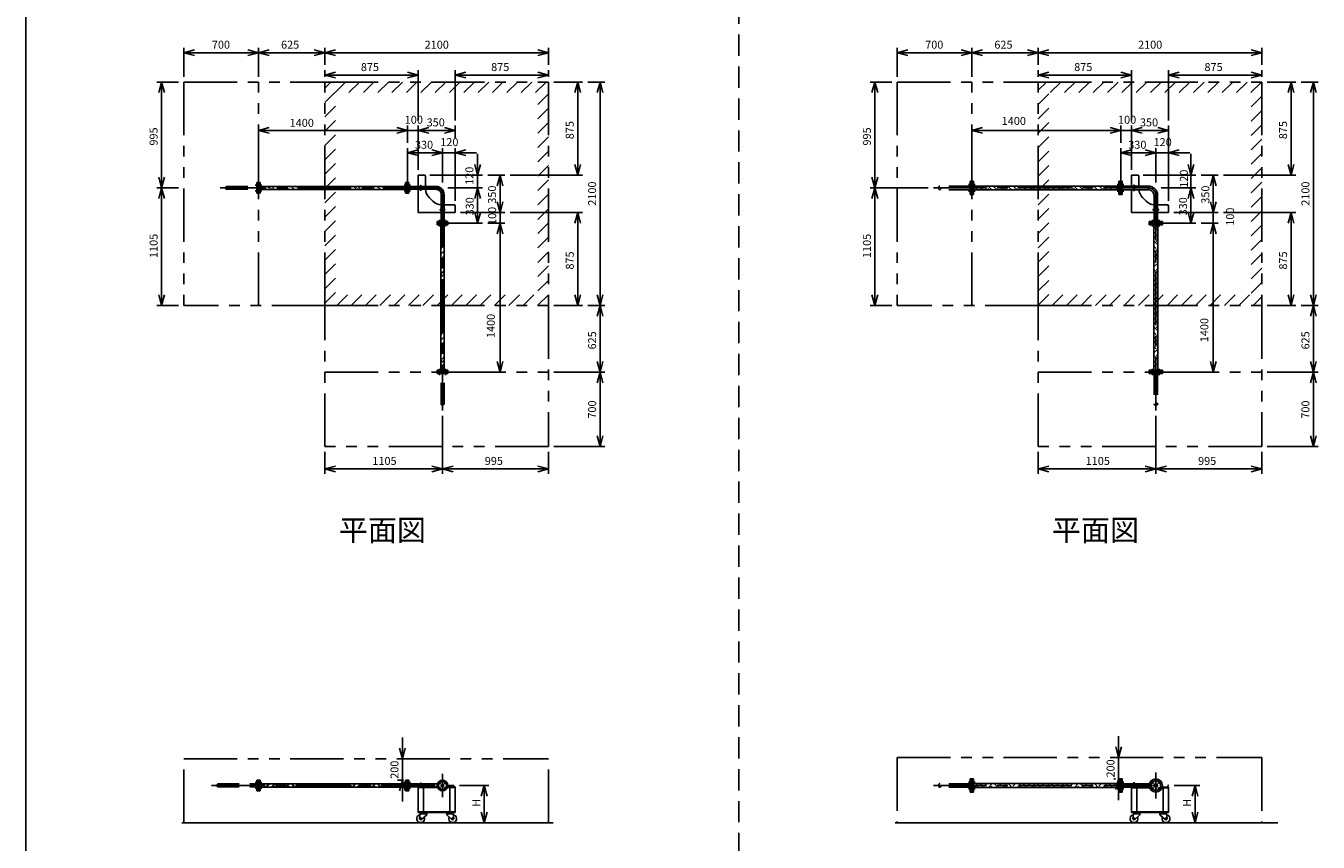
# Model space of a CAD drawing. Extents: x 207 to 40700, y 0 to 27750.
# Drawn here: x 400 to 12542, y 13914 to 21582 of the extents above; entities that cross this region are included whole.
import ezdxf
from ezdxf.enums import TextEntityAlignment as Align

# ---------------------------------------------------------------- set-up
doc = ezdxf.new("R2010")
doc.units = 0
doc.header["$LTSCALE"] = 400
for name, pattern in [('CENTER', [2, 1.25, -0.25, 0.25, -0.25]), ('DASHED', [0.75, 0.5, -0.25]), ('PHANTOM', [2.5, 1.25, -0.25, 0.25, -0.25, 0.25, -0.25])]:
    doc.linetypes.add(name, pattern=pattern)
doc.layers.get('0').update_dxf_attribs({"linetype": 'CONTINUOUS'})
for name, color, linetype in [('1', 4, 'CONTINUOUS'), ('CENTER', 1, 'CENTER'), ('GAWA', 2, 'CONTINUOUS'), ('KARISEN', 5, 'DASHED'), ('SCALE', 4, 'CONTINUOUS'), ('UL1', 3, 'PHANTOM')]:
    doc.layers.add(name, color=color, linetype=linetype)
doc.styles.get("Standard").update_dxf_attribs({"font": 'TXT', "bigfont": 'BIGFONT'})

msp = doc.modelspace()

# ---------------------------------------------------------------- linework, layer by layer
for p, q in [((1885, 21329), (1985, 21356)), ((1885, 21329), (1985, 21303)), ((1985, 21329), (1885, 21329)), ((2585, 21329), (2485, 21356)), ((2585, 21329), (2485, 21303)), ((2485, 21329), (2585, 21329)), ((2585, 21329), (2685, 21356)), ((2585, 21329), (2685, 21303)), ((2685, 21329), (2585, 21329)), ((3210, 21329), (3110, 21356)), ((3210, 21329), (3110, 21303)), ((3110, 21329), (3210, 21329)), ((3210, 21329), (3310, 21356)), ((3210, 21329), (3310, 21303)), ((3310, 21329), (3210, 21329)), ((5310, 21329), (5210, 21356)), ((5310, 21329), (5210, 21303)), ((5210, 21329), (5310, 21329)), ((8587, 21329), (8687, 21356)), ((8587, 21329), (8687, 21303)), ((8687, 21329), (8587, 21329)), ((9287, 21329), (9187, 21356)), ((9287, 21329), (9187, 21303)), ((9187, 21329), (9287, 21329)), ((9287, 21329), (9387, 21356)), ((9287, 21329), (9387, 21303)), ((9387, 21329), (9287, 21329)), ((9912, 21329), (9812, 21356)), ((9912, 21329), (9812, 21303)), ((9812, 21329), (9912, 21329)), ((9912, 21329), (10012, 21356)), ((9912, 21329), (10012, 21303)), ((10012, 21329), (9912, 21329)), ((12012, 21329), (11912, 21356)), ((12012, 21329), (11912, 21303)), ((11912, 21329), (12012, 21329)), ((3210, 21119), (3310, 21146)), ((4085, 21119), (3985, 21146)), ((4435, 21119), (4535, 21146)), ((5310, 21119), (5210, 21146)), ((9912, 21119), (10012, 21146)), ((10787, 21119), (10687, 21146)), ((11137, 21119), (11237, 21146)), ((12012, 21119), (11912, 21146)), ((1675, 21054), (1648, 20954)), ((1675, 21054), (1702, 20954)), ((1675, 20954), (1675, 21054)), ((3210, 21119), (3310, 21093)), ((3310, 21119), (3210, 21119)), ((4085, 21119), (3985, 21093)), ((3985, 21119), (4085, 21119)), ((4435, 21119), (4535, 21093)), ((4535, 21119), (4435, 21119)), ((5310, 21119), (5210, 21093)), ((5210, 21119), (5310, 21119)), ((5585, 21054), (5558, 20954)), ((5585, 21054), (5612, 20954)), ((5585, 20954), (5585, 21054)), ((5795, 21054), (5768, 20954)), ((5795, 21054), (5822, 20954)), ((5795, 20954), (5795, 21054)), ((8377, 21054), (8350, 20954)), ((8377, 21054), (8404, 20954)), ((8377, 20954), (8377, 21054)), ((9912, 21119), (10012, 21093)), ((10012, 21119), (9912, 21119)), ((10787, 21119), (10687, 21093)), ((10687, 21119), (10787, 21119)), ((11137, 21119), (11237, 21093)), ((11237, 21119), (11137, 21119)), ((12012, 21119), (11912, 21093)), ((11912, 21119), (12012, 21119)), ((12287, 21054), (12260, 20954)), ((12287, 21054), (12314, 20954)), ((12287, 20954), (12287, 21054)), ((12497, 21054), (12470, 20954)), ((12497, 21054), (12524, 20954)), ((12497, 20954), (12497, 21054)), ((2585, 20599), (2685, 20626)), ((2585, 20599), (2685, 20573)), ((2685, 20599), (2585, 20599)), ((3985, 20599), (3885, 20626)), ((3985, 20599), (3885, 20626)), ((3985, 20599), (3885, 20573)), ((3885, 20599), (3985, 20599)), ((3985, 20599), (3885, 20573)), ((3885, 20599), (3985, 20599)), ((4085, 20599), (4185, 20626)), ((4085, 20599), (4185, 20626)), ((4085, 20599), (4185, 20573)), ((4185, 20599), (4085, 20599)), ((4085, 20599), (4185, 20573)), ((4185, 20599), (4085, 20599)), ((4435, 20599), (4335, 20626)), ((4435, 20599), (4335, 20573)), ((4335, 20599), (4435, 20599)), ((9287, 20599), (9387, 20626)), ((9287, 20599), (9387, 20573)), ((9387, 20599), (9287, 20599)), ((10687, 20599), (10587, 20626)), ((10687, 20599), (10587, 20626)), ((10687, 20599), (10587, 20573)), ((10587, 20599), (10687, 20599)), ((10687, 20599), (10587, 20573)), ((10587, 20599), (10687, 20599)), ((10787, 20599), (10887, 20626)), ((10787, 20599), (10887, 20626)), ((10787, 20599), (10887, 20573)), ((10887, 20599), (10787, 20599)), ((10787, 20599), (10887, 20573)), ((10887, 20599), (10787, 20599)), ((11137, 20599), (11037, 20626)), ((11137, 20599), (11037, 20573)), ((11037, 20599), (11137, 20599)), ((3985, 20389), (4085, 20416)), ((4315, 20389), (4215, 20416)), ((4315, 20389), (4215, 20416)), ((4435, 20389), (4535, 20416)), ((10687, 20389), (10787, 20416)), ((11017, 20389), (10917, 20416)), ((11017, 20389), (10917, 20416)), ((11137, 20389), (11237, 20416)), ((3985, 20389), (4085, 20363)), ((4085, 20389), (3985, 20389)), ((4315, 20389), (4215, 20363)), ((4215, 20389), (4315, 20389)), ((4315, 20389), (4215, 20363)), ((4215, 20389), (4315, 20389)), ((4435, 20389), (4535, 20363)), ((4535, 20389), (4435, 20389)), ((4645, 20179), (4618, 20279)), ((4645, 20179), (4672, 20279)), ((4645, 20279), (4645, 20179)), ((5585, 20179), (5558, 20279)), ((5585, 20179), (5612, 20279)), ((5585, 20279), (5585, 20179)), ((10687, 20389), (10787, 20363)), ((10787, 20389), (10687, 20389)), ((11017, 20389), (10917, 20363)), ((10917, 20389), (11017, 20389)), ((11017, 20389), (10917, 20363)), ((10917, 20389), (11017, 20389)), ((11137, 20389), (11237, 20363)), ((11237, 20389), (11137, 20389)), ((11347, 20179), (11320, 20279)), ((11347, 20179), (11374, 20279)), ((11347, 20279), (11347, 20179)), ((12287, 20179), (12260, 20279)), ((12287, 20179), (12314, 20279)), ((12287, 20279), (12287, 20179)), ((1675, 20059), (1648, 20159)), ((1675, 20059), (1702, 20159)), ((1675, 20159), (1675, 20059)), ((4085, 20179), (4085, 20073)), ((4085, 20179), (4145, 20179)), ((4155, 20169), (4155, 20073)), ((4855, 20179), (4828, 20079)), ((4855, 20179), (4882, 20079)), ((4855, 20079), (4855, 20179)), ((8377, 20059), (8350, 20159)), ((8377, 20059), (8404, 20159)), ((8377, 20159), (8377, 20059)), ((10787, 20179), (10787, 20076)), ((10787, 20179), (10847, 20179)), ((10857, 20169), (10857, 20076)), ((11557, 20179), (11530, 20079)), ((11557, 20179), (11584, 20079)), ((11557, 20079), (11557, 20179)), ((1675, 20059), (1648, 19959)), ((1675, 20059), (1702, 19959)), ((1675, 19959), (1675, 20059)), ((2602, 20109), (2588, 20109)), ((2588, 20009), (2588, 20109)), ((2602, 20009), (2602, 20109)), ((3968, 20074), (2602, 20074)), ((3968, 20044), (2602, 20044)), ((3968, 20009), (3968, 20109)), ((3968, 20109), (3982, 20109)), ((3982, 20009), (3982, 20109)), ((3999, 20109), (3985, 20109)), ((3985, 20009), (3985, 20109)), ((3999, 20009), (3999, 20109)), ((4258, 20073), (3999, 20073)), ((4258, 20046), (3999, 20046)), ((4085, 20046), (4085, 19829)), ((4645, 20059), (4618, 19959)), ((4645, 20059), (4618, 19959)), ((4645, 20059), (4672, 19959)), ((4645, 19959), (4645, 20059)), ((4645, 20059), (4672, 19959)), ((4645, 19959), (4645, 20059)), ((8377, 20059), (8350, 19959)), ((8377, 20059), (8404, 19959)), ((8377, 19959), (8377, 20059)), ((9304, 20122), (9290, 20122)), ((9290, 19997), (9290, 20122)), ((9304, 19997), (9304, 20122)), ((9304, 20077), (10670, 20077)), ((9304, 20041), (10670, 20041)), ((10670, 20122), (10684, 20122)), ((10670, 19997), (10670, 20122)), ((10684, 19997), (10684, 20122)), ((10687, 20122), (10701, 20122)), ((10687, 19997), (10687, 20122)), ((10701, 19997), (10701, 20122)), ((10701, 20076), (10947, 20076)), ((10701, 20042), (10947, 20042)), ((10787, 20042), (10787, 19829)), ((10947, 20076), (10947, 20042)), ((11347, 20059), (11320, 19959)), ((11347, 20059), (11320, 19959)), ((11347, 20059), (11374, 19959)), ((11347, 19959), (11347, 20059)), ((11347, 20059), (11374, 19959)), ((11347, 19959), (11347, 20059)), ((2602, 20009), (2588, 20009)), ((3968, 20009), (3982, 20009)), ((3999, 20009), (3985, 20009)), ((4190, 19969), (4225, 19934)), ((4301, 20002), (4301, 19743)), ((4329, 20002), (4329, 19743)), ((4855, 19829), (4828, 19929)), ((4855, 19829), (4828, 19929)), ((4855, 19829), (4882, 19929)), ((4855, 19929), (4855, 19829)), ((4855, 19829), (4882, 19929)), ((4855, 19929), (4855, 19829)), ((9304, 19997), (9290, 19997)), ((10670, 19997), (10684, 19997)), ((10687, 19997), (10701, 19997)), ((10892, 19969), (10927, 19934)), ((11000, 19989), (11034, 19989)), ((11000, 19743), (11000, 19989)), ((11034, 19743), (11034, 19989)), ((11557, 19829), (11530, 19929)), ((11557, 19829), (11530, 19929)), ((11557, 19829), (11584, 19929)), ((11557, 19929), (11557, 19829)), ((11557, 19829), (11584, 19929)), ((11557, 19929), (11557, 19829)), ((4085, 19829), (4301, 19829)), ((4329, 19899), (4425, 19899)), ((4329, 19829), (4435, 19829)), ((4435, 19889), (4435, 19829)), ((4645, 19729), (4618, 19829)), ((4645, 19729), (4672, 19829)), ((4645, 19829), (4645, 19729)), ((5585, 19829), (5558, 19729)), ((5585, 19829), (5612, 19729)), ((5585, 19729), (5585, 19829)), ((10787, 19829), (11000, 19829)), ((11034, 19899), (11127, 19899)), ((11034, 19829), (11137, 19829)), ((11137, 19889), (11137, 19829)), ((11347, 19729), (11320, 19829)), ((11347, 19729), (11374, 19829)), ((11347, 19829), (11347, 19729)), ((12287, 19829), (12260, 19729)), ((12287, 19829), (12314, 19729)), ((12287, 19729), (12287, 19829)), ((4265, 19743), (4265, 19729)), ((4365, 19743), (4265, 19743)), ((4365, 19729), (4265, 19729)), ((4265, 19712), (4265, 19726)), ((4365, 19726), (4265, 19726)), ((4365, 19712), (4265, 19712)), ((4300, 19712), (4300, 18346)), ((4330, 19712), (4330, 18346)), ((4365, 19743), (4365, 19729)), ((4365, 19712), (4365, 19726)), ((4855, 19729), (4828, 19629)), ((4855, 19729), (4828, 19629)), ((4855, 19729), (4882, 19629)), ((4855, 19629), (4855, 19729)), ((4855, 19729), (4882, 19629)), ((4855, 19629), (4855, 19729)), ((11080, 19743), (10954, 19743)), ((10954, 19729), (10954, 19743)), ((11080, 19729), (10954, 19729)), ((11080, 19726), (10954, 19726)), ((10954, 19712), (10954, 19726)), ((11080, 19712), (10954, 19712)), ((10999, 18346), (10999, 19712)), ((11035, 18346), (11035, 19712)), ((11080, 19729), (11080, 19743)), ((11080, 19712), (11080, 19726)), ((11557, 19729), (11530, 19629)), ((11557, 19729), (11530, 19629)), ((11557, 19729), (11584, 19629)), ((11557, 19629), (11557, 19729)), ((11557, 19729), (11584, 19629)), ((11557, 19629), (11557, 19729)), ((1675, 18954), (1648, 19054)), ((1675, 18954), (1702, 19054)), ((1675, 19054), (1675, 18954)), ((5585, 18954), (5558, 19054)), ((5585, 18954), (5612, 19054)), ((5585, 19054), (5585, 18954)), ((5795, 18954), (5768, 19054)), ((5795, 18954), (5768, 18854)), ((5795, 18954), (5822, 19054)), ((5795, 19054), (5795, 18954)), ((5795, 18954), (5822, 18854)), ((5795, 18854), (5795, 18954)), ((8377, 18954), (8350, 19054)), ((8377, 18954), (8404, 19054)), ((8377, 19054), (8377, 18954)), ((12287, 18954), (12260, 19054)), ((12287, 18954), (12314, 19054)), ((12287, 19054), (12287, 18954)), ((12497, 18954), (12470, 19054)), ((12497, 18954), (12470, 18854)), ((12497, 18954), (12524, 19054)), ((12497, 19054), (12497, 18954)), ((12497, 18954), (12524, 18854)), ((12497, 18854), (12497, 18954)), ((4265, 18346), (4265, 18332)), ((4365, 18346), (4265, 18346)), ((4365, 18346), (4365, 18332)), ((4855, 18329), (4828, 18429)), ((4855, 18329), (4882, 18429)), ((4855, 18429), (4855, 18329)), ((5795, 18329), (5768, 18429)), ((5795, 18329), (5822, 18429)), ((5795, 18429), (5795, 18329)), ((11080, 18346), (10954, 18346)), ((10954, 18346), (10954, 18332)), ((11080, 18346), (11080, 18332)), ((11557, 18329), (11530, 18429)), ((11557, 18329), (11584, 18429)), ((11557, 18429), (11557, 18329)), ((12497, 18329), (12470, 18429)), ((12497, 18329), (12524, 18429)), ((12497, 18429), (12497, 18329)), ((4365, 18332), (4265, 18332)), ((5795, 18329), (5768, 18229)), ((5795, 18329), (5822, 18229)), ((5795, 18229), (5795, 18329)), ((11080, 18332), (10954, 18332)), ((12497, 18329), (12470, 18229)), ((12497, 18329), (12524, 18229)), ((12497, 18229), (12497, 18329)), ((5795, 17629), (5768, 17729)), ((5795, 17629), (5822, 17729)), ((5795, 17729), (5795, 17629)), ((12497, 17629), (12470, 17729)), ((12497, 17629), (12524, 17729)), ((12497, 17729), (12497, 17629)), ((3210, 17419), (3310, 17446)), ((3210, 17419), (3310, 17393)), ((3310, 17419), (3210, 17419)), ((4315, 17419), (4215, 17446)), ((4315, 17419), (4215, 17393)), ((4215, 17419), (4315, 17419)), ((4315, 17419), (4415, 17446)), ((4315, 17419), (4415, 17393)), ((4415, 17419), (4315, 17419)), ((5310, 17419), (5210, 17446)), ((5310, 17419), (5210, 17393)), ((5210, 17419), (5310, 17419)), ((9912, 17419), (10012, 17446)), ((9912, 17419), (10012, 17393)), ((10012, 17419), (9912, 17419)), ((11017, 17419), (10917, 17446)), ((11017, 17419), (10917, 17393)), ((10917, 17419), (11017, 17419)), ((11017, 17419), (11117, 17446)), ((11017, 17419), (11117, 17393)), ((11117, 17419), (11017, 17419)), ((12012, 17419), (11912, 17446)), ((12012, 17419), (11912, 17393)), ((11912, 17419), (12012, 17419)), ((3938, 14696), (3911, 14796)), ((3938, 14696), (3965, 14796)), ((3938, 14796), (3938, 14696)), ((10667, 14709), (10640, 14809)), ((10667, 14709), (10694, 14809)), ((10667, 14809), (10667, 14709)), ((2588, 14396), (2588, 14496)), ((2602, 14496), (2588, 14496)), ((2602, 14396), (2602, 14496)), ((3968, 14461), (2602, 14461)), ((3938, 14496), (3911, 14396)), ((3938, 14496), (3965, 14396)), ((3938, 14396), (3938, 14496)), ((3968, 14496), (3982, 14496)), ((3968, 14396), (3968, 14496)), ((3982, 14396), (3982, 14496)), ((3999, 14496), (3985, 14496)), ((3985, 14396), (3985, 14496)), ((3999, 14396), (3999, 14496)), ((4267, 14460), (3999, 14460)), ((9290, 14384), (9290, 14509)), ((9304, 14509), (9290, 14509)), ((9304, 14384), (9304, 14509)), ((9304, 14464), (10670, 14464)), ((10667, 14509), (10640, 14409)), ((10667, 14509), (10694, 14409)), ((10667, 14409), (10667, 14509)), ((10670, 14384), (10670, 14509)), ((10670, 14509), (10684, 14509)), ((10684, 14384), (10684, 14509)), ((10687, 14384), (10687, 14509)), ((10687, 14509), (10701, 14509)), ((10701, 14384), (10701, 14509)), ((10701, 14463), (10957, 14463)), ((10947, 14463), (10947, 14429)), ((2602, 14396), (2588, 14396)), ((3968, 14431), (2602, 14431)), ((3968, 14396), (3982, 14396)), ((3999, 14396), (3985, 14396)), ((4267, 14433), (3999, 14433)), ((4085, 14433), (4267, 14433)), ((4085, 14433), (4085, 14193)), ((4085, 14427), (4269, 14427)), ((4135, 14427), (4135, 14199)), ((4361, 14427), (4435, 14427)), ((4363, 14433), (4435, 14433)), ((4385, 14427), (4385, 14199)), ((4435, 14433), (4435, 14193)), ((4706, 14446), (4679, 14346)), ((4706, 14446), (4733, 14346)), ((4706, 14346), (4706, 14446)), ((9304, 14384), (9290, 14384)), ((9304, 14428), (10670, 14428)), ((10670, 14384), (10684, 14384)), ((10687, 14384), (10701, 14384)), ((10701, 14429), (10957, 14429)), ((10787, 14429), (10957, 14429)), ((10787, 14429), (10787, 14193)), ((10787, 14423), (10959, 14423)), ((10837, 14423), (10837, 14199)), ((11075, 14423), (11137, 14423)), ((11077, 14429), (11137, 14429)), ((11087, 14423), (11087, 14199)), ((11137, 14429), (11137, 14193)), ((11386, 14446), (11359, 14346)), ((11386, 14446), (11412, 14346)), ((11386, 14346), (11386, 14446)), ((1867, 14096), (5353, 14096)), ((4085, 14199), (4435, 14199)), ((4085, 14193), (4435, 14193)), ((4105, 14180), (4100, 14135)), ((4103, 14193), (4103, 14189)), ((4103, 14193), (4173, 14193)), ((4103, 14189), (4103, 14185)), ((4173, 14189), (4103, 14189)), ((4103, 14189), (4173, 14189)), ((4103, 14185), (4173, 14185)), ((4105, 14180), (4166, 14180)), ((4113, 14180), (4113, 14185)), ((4166, 14171), (4117, 14127)), ((4162, 14180), (4162, 14185)), ((4166, 14180), (4166, 14171)), ((4173, 14193), (4173, 14189)), ((4173, 14189), (4173, 14185)), ((4418, 14193), (4348, 14193)), ((4348, 14193), (4348, 14189)), ((4418, 14189), (4348, 14189)), ((4348, 14189), (4418, 14189)), ((4348, 14189), (4348, 14185)), ((4418, 14185), (4348, 14185)), ((4416, 14180), (4354, 14180)), ((4354, 14180), (4354, 14171)), ((4354, 14171), (4403, 14127)), ((4358, 14180), (4358, 14185)), ((4407, 14180), (4407, 14185)), ((4416, 14180), (4420, 14135)), ((4418, 14193), (4418, 14189)), ((4418, 14189), (4418, 14185)), ((4706, 14096), (4679, 14196)), ((4706, 14096), (4733, 14196)), ((4706, 14196), (4706, 14096)), ((8569, 14096), (12164, 14096)), ((10787, 14199), (11137, 14199)), ((10787, 14193), (11137, 14193)), ((10807, 14180), (10802, 14135)), ((10805, 14193), (10874, 14193)), ((10805, 14193), (10805, 14189)), ((10805, 14189), (10874, 14189)), ((10874, 14189), (10805, 14189)), ((10805, 14189), (10805, 14185)), ((10805, 14185), (10874, 14185)), ((10807, 14180), (10868, 14180)), ((10815, 14180), (10815, 14185)), ((10868, 14171), (10819, 14127)), ((10864, 14180), (10864, 14185)), ((10868, 14180), (10868, 14171)), ((10874, 14193), (10874, 14189)), ((10874, 14189), (10874, 14185)), ((11050, 14193), (11050, 14189)), ((11120, 14193), (11050, 14193)), ((11050, 14189), (11050, 14185)), ((11050, 14189), (11120, 14189)), ((11120, 14189), (11050, 14189)), ((11120, 14185), (11050, 14185)), ((11056, 14180), (11056, 14171)), ((11118, 14180), (11056, 14180)), ((11056, 14171), (11105, 14127)), ((11060, 14180), (11060, 14185)), ((11109, 14180), (11109, 14185)), ((11118, 14180), (11122, 14135)), ((11120, 14193), (11120, 14189)), ((11120, 14189), (11120, 14185)), ((11386, 14096), (11359, 14196)), ((11386, 14096), (11412, 14196)), ((11386, 14196), (11386, 14096))]:
    msp.add_line(p, q)
for centre, radius in [((4315, 14446), 50), ((4288, 14473), 7.5), ((4315, 14446), 13.6), ((4315, 14446), 10.8), ((4342, 14473), 7.5), ((11017, 14446), 62.5), ((10985, 14478), 9.5), ((11017, 14446), 17), ((11017, 14446), 13.8), ((11049, 14478), 9.5), ((4288, 14420), 7.5), ((4342, 14420), 7.5), ((10985, 14414), 9.5), ((11049, 14414), 9.5), ((4110, 14134), 7.5), ((4410, 14134), 7.5), ((10812, 14134), 7.5), ((11112, 14134), 7.5)]:
    msp.add_circle(centre, radius)
for centre, radius, start, end in [((4145, 20169), 10, 0, 90), ((10847, 20169), 10, 0, 90), ((4275, 20054), 120, 183.9688, 225), ((4258, 20002), 70.6, 0, 90), ((4258, 20002), 43.4, 0, 90), ((10977, 20054), 120, 185.5979, 225), ((10947, 19989), 87, 0, 90), ((10947, 19989), 53, 0, 90), ((4310, 20019), 120, 225, 266.0312), ((11012, 20019), 120, 225, 264.4021), ((4425, 19889), 10, 0, 90), ((11127, 19889), 10, 0, 90), ((4110, 14134), 37.5, 99.2564, 26.9151), ((4110, 14134), 10, 172.805, 318.3343), ((4410, 14134), 37.5, 153.0849, 80.7436), ((4410, 14134), 10, 221.6657, 7.195), ((10812, 14134), 37.5, 99.2564, 26.9151), ((10812, 14134), 10, 172.805, 318.3343), ((11112, 14134), 37.5, 153.0849, 80.7436), ((11112, 14134), 10, 221.6657, 7.195)]:
    msp.add_arc(centre, radius, start, end)
at = {"layer": '1', "linetype": 'Continuous'}
for p, q in [((2603, 20044), (2602, 20045)), ((2653, 20044), (2623, 20074)), ((2694, 20054), (2674, 20074)), ((2694, 20071), (2698, 20074)), ((2701, 20044), (2711, 20054)), ((2737, 20044), (2711, 20071)), ((2788, 20044), (2758, 20074)), ((2829, 20054), (2808, 20074)), ((2829, 20071), (2832, 20074)), ((2836, 20044), (2846, 20054)), ((2872, 20044), (2846, 20071)), ((2923, 20044), (2893, 20074)), ((2963, 20054), (2943, 20074)), ((2963, 20071), (2967, 20074)), ((2971, 20044), (2980, 20054)), ((3007, 20044), (2980, 20071)), ((3057, 20044), (3027, 20074)), ((3098, 20054), (3078, 20074)), ((3098, 20071), (3102, 20074)), ((3105, 20044), (3115, 20054)), ((3142, 20044), (3115, 20071)), ((3192, 20044), (3162, 20074)), ((3233, 20054), (3213, 20074)), ((3233, 20071), (3236, 20074)), ((3240, 20044), (3250, 20054)), ((3276, 20044), (3250, 20071)), ((3327, 20044), (3297, 20074)), ((3368, 20054), (3347, 20074)), ((3368, 20071), (3371, 20074)), ((3375, 20044), (3384, 20054)), ((3411, 20044), (3384, 20071)), ((3461, 20044), (3431, 20074)), ((3502, 20054), (3482, 20074)), ((3502, 20071), (3506, 20074)), ((3509, 20044), (3519, 20054)), ((3546, 20044), (3519, 20071)), ((3596, 20044), (3566, 20074)), ((3637, 20054), (3617, 20074)), ((3637, 20071), (3640, 20074)), ((3644, 20044), (3654, 20054)), ((3680, 20044), (3654, 20071)), ((3731, 20044), (3701, 20074)), ((3772, 20054), (3751, 20074)), ((3772, 20071), (3775, 20074)), ((3779, 20044), (3789, 20054)), ((3815, 20044), (3789, 20071)), ((3866, 20044), (3836, 20074)), ((3906, 20054), (3886, 20074)), ((3906, 20071), (3910, 20074)), ((3914, 20044), (3923, 20054)), ((3950, 20044), (3923, 20071)), ((9304, 20047), (9311, 20054)), ((9341, 20041), (9311, 20071)), ((9391, 20041), (9355, 20077)), ((9429, 20054), (9406, 20077)), ((9429, 20071), (9436, 20077)), ((9433, 20041), (9446, 20054)), ((9476, 20041), (9446, 20071)), ((9526, 20041), (9490, 20077)), ((9564, 20054), (9541, 20077)), ((9564, 20071), (9570, 20077)), ((9568, 20041), (9581, 20054)), ((9610, 20041), (9581, 20071)), ((9661, 20041), (9625, 20077)), ((9699, 20054), (9675, 20077)), ((9699, 20071), (9705, 20077)), ((9703, 20041), (9716, 20054)), ((9745, 20041), (9716, 20071)), ((9796, 20041), (9760, 20077)), ((9833, 20054), (9810, 20077)), ((9833, 20071), (9840, 20077)), ((9838, 20041), (9850, 20054)), ((9880, 20041), (9850, 20071)), ((9930, 20041), (9894, 20077)), ((9968, 20054), (9945, 20077)), ((9968, 20071), (9975, 20077)), ((9972, 20041), (9985, 20054)), ((10014, 20041), (9985, 20071)), ((10065, 20041), (10029, 20077)), ((10103, 20054), (10079, 20077)), ((10103, 20071), (10109, 20077)), ((10107, 20041), (10120, 20054)), ((10149, 20041), (10120, 20071)), ((10200, 20041), (10164, 20077)), ((10237, 20054), (10214, 20077)), ((10237, 20071), (10244, 20077)), ((10242, 20041), (10254, 20054)), ((10284, 20041), (10254, 20071)), ((10334, 20041), (10298, 20077)), ((10372, 20054), (10349, 20077)), ((10372, 20071), (10379, 20077)), ((10376, 20041), (10389, 20054)), ((10419, 20041), (10389, 20071)), ((10469, 20041), (10433, 20077)), ((10507, 20054), (10484, 20077)), ((10507, 20071), (10513, 20077)), ((10511, 20041), (10524, 20054)), ((10553, 20041), (10524, 20071)), ((10604, 20041), (10568, 20077)), ((10642, 20054), (10618, 20077)), ((10642, 20071), (10648, 20077)), ((10646, 20041), (10658, 20054)), ((10670, 20059), (10658, 20071)), ((4300, 19707), (4306, 19712)), ((4311, 19667), (4330, 19686)), ((11035, 19661), (10999, 19697)), ((11020, 19692), (11035, 19707)), ((4311, 19650), (4300, 19660)), ((4300, 19623), (4327, 19650)), ((4300, 19572), (4330, 19602)), ((4311, 19532), (4330, 19552)), ((4330, 19664), (4327, 19667)), ((11020, 19625), (10999, 19646)), ((10999, 19586), (11035, 19622)), ((11035, 19526), (10999, 19562)), ((11020, 19557), (11035, 19572)), ((4311, 19515), (4300, 19526)), ((4300, 19488), (4327, 19515)), ((4300, 19437), (4330, 19467)), ((4330, 19529), (4327, 19532)), ((11020, 19490), (10999, 19511)), ((10999, 19452), (11035, 19488)), ((11035, 19391), (10999, 19427)), ((11020, 19423), (11035, 19437)), ((4311, 19381), (4300, 19391)), ((4300, 19353), (4327, 19381)), ((4300, 19303), (4330, 19333)), ((4311, 19397), (4330, 19417)), ((4330, 19395), (4327, 19397)), ((11020, 19355), (10999, 19377)), ((10999, 19317), (11035, 19353)), ((4311, 19246), (4300, 19256)), ((4300, 19218), (4327, 19246)), ((4300, 19168), (4330, 19198)), ((4311, 19263), (4330, 19282)), ((4330, 19260), (4327, 19263)), ((11035, 19257), (10999, 19293)), ((11020, 19221), (10999, 19242)), ((10999, 19182), (11035, 19218)), ((11020, 19288), (11035, 19302)), ((4311, 19111), (4300, 19122)), ((4300, 19084), (4327, 19111)), ((4300, 19033), (4330, 19063)), ((4311, 19128), (4330, 19147)), ((4330, 19125), (4327, 19128)), ((11035, 19122), (10999, 19158)), ((11020, 19086), (10999, 19107)), ((10999, 19048), (11035, 19084)), ((11020, 19153), (11035, 19168)), ((4311, 18976), (4300, 18987)), ((4300, 18949), (4327, 18976)), ((4311, 18993), (4330, 19013)), ((4330, 18991), (4327, 18993)), ((11035, 18987), (10999, 19023)), ((11020, 18951), (10999, 18973)), ((10999, 18913), (11035, 18949)), ((11020, 19018), (11035, 19033)), ((4300, 18899), (4330, 18929)), ((4311, 18842), (4300, 18852)), ((4300, 18814), (4327, 18842)), ((4311, 18859), (4330, 18878)), ((4330, 18856), (4327, 18859)), ((11035, 18852), (10999, 18888)), ((11020, 18816), (10999, 18838)), ((11020, 18884), (11035, 18898)), ((4300, 18764), (4330, 18794)), ((4311, 18707), (4300, 18718)), ((4300, 18680), (4327, 18707)), ((4311, 18724), (4330, 18743)), ((4330, 18721), (4327, 18724)), ((10999, 18778), (11035, 18814)), ((11035, 18718), (10999, 18754)), ((11020, 18682), (10999, 18703)), ((11020, 18749), (11035, 18764)), ((4300, 18629), (4330, 18659)), ((4311, 18572), (4300, 18583)), ((4311, 18589), (4330, 18609)), ((4330, 18586), (4327, 18589)), ((10999, 18643), (11035, 18679)), ((11035, 18583), (10999, 18619)), ((11020, 18614), (11035, 18629)), ((4300, 18545), (4327, 18572)), ((4300, 18494), (4330, 18524)), ((4311, 18454), (4330, 18474)), ((11020, 18547), (10999, 18568)), ((10999, 18509), (11035, 18545)), ((11035, 18448), (10999, 18484)), ((11020, 18480), (11035, 18494)), ((4311, 18438), (4300, 18448)), ((4300, 18410), (4327, 18438)), ((4300, 18360), (4330, 18390)), ((4330, 18452), (4327, 18454)), ((11020, 18412), (10999, 18434)), ((10999, 18374), (11035, 18410)), ((11002, 18346), (10999, 18350)), ((11022, 18346), (11035, 18360)), ((2602, 14456), (2607, 14461)), ((2653, 14431), (2623, 14461)), ((2659, 14431), (2629, 14461)), ((2662, 14439), (2685, 14461)), ((2669, 14439), (2691, 14461)), ((2705, 14431), (2735, 14461)), ((2712, 14431), (2742, 14461)), ((2788, 14431), (2758, 14461)), ((2794, 14431), (2764, 14461)), ((2797, 14439), (2820, 14461)), ((2804, 14439), (2826, 14461)), ((2840, 14431), (2870, 14461)), ((2847, 14431), (2877, 14461)), ((2922, 14431), (2892, 14461)), ((2929, 14431), (2899, 14461)), ((2932, 14439), (2954, 14461)), ((2938, 14439), (2961, 14461)), ((2975, 14431), (3005, 14461)), ((2981, 14431), (3011, 14461)), ((3057, 14431), (3027, 14461)), ((3064, 14431), (3034, 14461)), ((3066, 14439), (3089, 14461)), ((3073, 14439), (3095, 14461)), ((3110, 14431), (3140, 14461)), ((3116, 14431), (3146, 14461)), ((3192, 14431), (3162, 14461)), ((3198, 14431), (3168, 14461)), ((3201, 14439), (3224, 14461)), ((3208, 14439), (3230, 14461)), ((3244, 14431), (3274, 14461)), ((3251, 14431), (3281, 14461)), ((3326, 14431), (3296, 14461)), ((3333, 14431), (3303, 14461)), ((3336, 14439), (3358, 14461)), ((3342, 14439), (3365, 14461)), ((3379, 14431), (3409, 14461)), ((3385, 14431), (3415, 14461)), ((3461, 14431), (3431, 14461)), ((3468, 14431), (3438, 14461)), ((3471, 14439), (3493, 14461)), ((3477, 14439), (3500, 14461)), ((3514, 14431), (3544, 14461)), ((3520, 14431), (3550, 14461)), ((3596, 14431), (3566, 14461)), ((3602, 14431), (3572, 14461)), ((3605, 14439), (3628, 14461)), ((3612, 14439), (3634, 14461)), ((3648, 14431), (3678, 14461)), ((3655, 14431), (3685, 14461)), ((3731, 14431), (3701, 14461)), ((3737, 14431), (3707, 14461)), ((3740, 14439), (3763, 14461)), ((3746, 14439), (3769, 14461)), ((3783, 14431), (3813, 14461)), ((3790, 14431), (3820, 14461)), ((3865, 14431), (3835, 14461)), ((3872, 14431), (3842, 14461)), ((3875, 14439), (3897, 14461)), ((3881, 14439), (3904, 14461)), ((3918, 14431), (3948, 14461)), ((3924, 14431), (3954, 14461)), ((9309, 14428), (9345, 14464)), ((9398, 14428), (9362, 14464)), ((9379, 14464), (9379, 14464)), ((9404, 14439), (9430, 14464)), ((9444, 14428), (9480, 14464)), ((9532, 14428), (9497, 14464)), ((9513, 14464), (9514, 14464)), ((9539, 14439), (9564, 14464)), ((9579, 14428), (9615, 14464)), ((9667, 14428), (9631, 14464)), ((9648, 14464), (9648, 14464)), ((9673, 14439), (9699, 14464)), ((9714, 14428), (9750, 14464)), ((9802, 14428), (9766, 14464)), ((9783, 14464), (9783, 14464)), ((9808, 14439), (9834, 14464)), ((9848, 14428), (9884, 14464)), ((9936, 14428), (9901, 14464)), ((9918, 14464), (9918, 14464)), ((9943, 14439), (9968, 14464)), ((9983, 14428), (10019, 14464)), ((10071, 14428), (10035, 14464)), ((10052, 14464), (10053, 14464)), ((10078, 14439), (10103, 14464)), ((10118, 14428), (10154, 14464)), ((10206, 14428), (10170, 14464)), ((10187, 14464), (10187, 14464)), ((10212, 14439), (10238, 14464)), ((10252, 14428), (10288, 14464)), ((10341, 14428), (10305, 14464)), ((10322, 14464), (10322, 14464)), ((10347, 14439), (10373, 14464)), ((10387, 14428), (10423, 14464)), ((10475, 14428), (10440, 14464)), ((10456, 14464), (10457, 14464)), ((10482, 14439), (10507, 14464)), ((10522, 14428), (10558, 14464)), ((10610, 14428), (10574, 14464)), ((10591, 14464), (10591, 14464)), ((10616, 14439), (10642, 14464)), ((2609, 14431), (2602, 14438)), ((2602, 14431), (2602, 14432)), ((2737, 14431), (2730, 14439)), ((2744, 14431), (2736, 14439)), ((2872, 14431), (2864, 14439)), ((2878, 14431), (2871, 14439)), ((3007, 14431), (2999, 14439)), ((3013, 14431), (3006, 14439)), ((3141, 14431), (3134, 14439)), ((3148, 14431), (3140, 14439)), ((3276, 14431), (3269, 14439)), ((3282, 14431), (3275, 14439)), ((3411, 14431), (3403, 14439)), ((3417, 14431), (3410, 14439)), ((3545, 14431), (3538, 14439)), ((3552, 14431), (3544, 14439)), ((3680, 14431), (3673, 14439)), ((3687, 14431), (3679, 14439)), ((3815, 14431), (3807, 14439)), ((3821, 14431), (3814, 14439)), ((3949, 14431), (3942, 14439)), ((3956, 14431), (3949, 14439)), ((9347, 14428), (9337, 14439)), ((9482, 14428), (9471, 14439)), ((9616, 14428), (9606, 14439)), ((9751, 14428), (9741, 14439)), ((9886, 14428), (9875, 14439)), ((10021, 14428), (10010, 14439)), ((10155, 14428), (10145, 14439)), ((10290, 14428), (10280, 14439)), ((10425, 14428), (10414, 14439)), ((10559, 14428), (10549, 14439)), ((10656, 14428), (10670, 14442))]:
    msp.add_line(p, q, dxfattribs=at)
at = {"layer": '1'}
for p, q in [((4105, 20041), (4105, 20078)), ((4115, 20041), (4115, 20078)), ((4258, 20073), (4258, 20046)), ((10807, 20038), (10807, 20081)), ((10817, 20038), (10817, 20081)), ((4301, 20002), (4329, 20002)), ((4297, 19859), (4333, 19859)), ((4297, 19850), (4333, 19850)), ((10995, 19859), (11039, 19859)), ((10995, 19850), (11039, 19850)), ((4105, 14433), (4105, 14464)), ((4115, 14433), (4115, 14464)), ((10807, 14429), (10807, 14468)), ((10817, 14429), (10817, 14468))]:
    msp.add_line(p, q, dxfattribs=at)
for centre, start, end in [((4110, 20078), 0, 180), ((4110, 20041), 180, 0), ((10812, 20081), 0, 180), ((10812, 20038), 180, 0), ((4297, 19854), 90, 270), ((4333, 19854), 270, 90), ((10995, 19854), 90, 270), ((11039, 19854), 270, 90), ((4110, 14464), 0, 180), ((10812, 14468), 0, 180)]:
    msp.add_arc(centre, 4.76, start, end, dxfattribs=at)
at = {"layer": 'CENTER'}
for p, q in [((4258, 20059), (2225, 20059)), ((2556, 20086), (2617, 20086)), ((4014, 20086), (3953, 20086)), ((8927, 20059), (10947, 20059)), ((9258, 20091), (9319, 20091)), ((10716, 20091), (10655, 20091)), ((2556, 20033), (2617, 20033)), ((4014, 20033), (3953, 20033)), ((4315, 20002), (4315, 17969)), ((9258, 20028), (9319, 20028)), ((10716, 20028), (10655, 20028)), ((11017, 17969), (11017, 19989)), ((4288, 19758), (4288, 19697)), ((4342, 19758), (4342, 19697)), ((10985, 19758), (10985, 19697)), ((11049, 19758), (11049, 19697)), ((4288, 18300), (4288, 18361)), ((4342, 18300), (4342, 18361)), ((10985, 18300), (10985, 18361)), ((11049, 18300), (11049, 18361)), ((2556, 14473), (2617, 14473)), ((4014, 14473), (3953, 14473)), ((4280, 14481), (4297, 14464)), ((4315, 14556), (4315, 14336)), ((4350, 14481), (4333, 14464)), ((9258, 14478), (9319, 14478)), ((10716, 14478), (10655, 14478)), ((10973, 14490), (10998, 14466)), ((11017, 14569), (11017, 14324)), ((11061, 14490), (11036, 14466)), ((2145, 14446), (4425, 14446)), ((2556, 14420), (2617, 14420)), ((4014, 14420), (3953, 14420)), ((4280, 14411), (4297, 14428)), ((4350, 14411), (4333, 14428)), ((8927, 14446), (11140, 14446)), ((9258, 14414), (9319, 14414)), ((10716, 14414), (10655, 14414)), ((10973, 14402), (10998, 14427)), ((11061, 14402), (11036, 14427))]:
    msp.add_line(p, q, dxfattribs=at)
for centre, radius in [((4315, 14446), 37.5), ((11017, 14446), 45)]:
    msp.add_circle(centre, radius, dxfattribs=at)
for centre, radius in [((4258, 20002), 57), ((10947, 19989), 70)]:
    msp.add_arc(centre, radius, 0, 90, dxfattribs=at)
at = {"layer": 'GAWA'}
msp.add_line((400, 27750), (400, 0), dxfattribs=at)
at = {"layer": 'KARISEN'}
for p, q in [((7100, 0), (7100, 23750)), ((2285, 20073), (2571, 20073)), ((2285, 20046), (2571, 20046)), ((2571, 20009), (2571, 20109)), ((2571, 20109), (2585, 20109)), ((2585, 20009), (2585, 20109)), ((9273, 20076), (8987, 20076)), ((9273, 20042), (8987, 20042)), ((9287, 20122), (9273, 20122)), ((9273, 19997), (9273, 20122)), ((9287, 19997), (9287, 20122)), ((2571, 20009), (2585, 20009)), ((9287, 19997), (9273, 19997)), ((4265, 18315), (4265, 18329)), ((4365, 18329), (4265, 18329)), ((4365, 18315), (4265, 18315)), ((4301, 18029), (4301, 18315)), ((4329, 18029), (4329, 18315)), ((4365, 18315), (4365, 18329)), ((11080, 18329), (10954, 18329)), ((10954, 18329), (10954, 18315)), ((11080, 18315), (10954, 18315)), ((11000, 18315), (11000, 18029)), ((11034, 18315), (11034, 18029)), ((11080, 18329), (11080, 18315)), ((2205, 14460), (2571, 14460)), ((2571, 14396), (2571, 14496)), ((2571, 14496), (2585, 14496)), ((2585, 14396), (2585, 14496)), ((9273, 14463), (8987, 14463)), ((9273, 14384), (9273, 14509)), ((9287, 14509), (9273, 14509)), ((9287, 14384), (9287, 14509)), ((2205, 14433), (2571, 14433)), ((2571, 14396), (2585, 14396)), ((9273, 14429), (8987, 14429)), ((9287, 14384), (9273, 14384))]:
    msp.add_line(p, q, dxfattribs=at)
for centre, radius in [((2285, 20053), 6.8), ((8987, 20051), 8.5), ((4322, 18029), 6.8), ((11026, 18029), 8.5), ((2205, 14439), 6.8), ((8987, 14438), 8.5)]:
    msp.add_circle(centre, radius, dxfattribs=at)
for centre, radius, start, end in [((2285, 20066), 6.8, 90, 270), ((8987, 20068), 8.5, 90, 270), ((4308, 18029), 6.8, 180, 0), ((11008, 18029), 8.5, 180, 0), ((2205, 14453), 6.8, 90, 270), ((8987, 14455), 8.5, 90, 270)]:
    msp.add_arc(centre, radius, start, end, dxfattribs=at)
at = {"layer": 'SCALE'}
for p, q in [((1885, 21104), (1885, 21374)), ((2585, 21104), (2585, 21374)), ((2585, 21104), (2585, 21374)), ((3210, 21214), (3210, 21374)), ((3210, 21214), (3210, 21374)), ((5310, 21214), (5310, 21374)), ((8587, 21104), (8587, 21374)), ((9287, 21104), (9287, 21374)), ((9287, 21104), (9287, 21374)), ((9912, 21214), (9912, 21374)), ((9912, 21214), (9912, 21374)), ((12012, 21214), (12012, 21374)), ((2485, 21329), (1985, 21329)), ((3110, 21329), (2685, 21329)), ((5210, 21329), (3310, 21329)), ((9187, 21329), (8687, 21329)), ((9812, 21329), (9387, 21329)), ((11912, 21329), (10012, 21329)), ((3210, 21104), (3210, 21164)), ((4085, 20694), (4085, 21164)), ((4435, 20694), (4435, 21164)), ((5310, 21104), (5310, 21164)), ((9912, 21104), (9912, 21164)), ((10787, 20694), (10787, 21164)), ((11137, 20694), (11137, 21164)), ((12012, 21104), (12012, 21164)), ((1835, 21054), (1630, 21054)), ((3985, 21119), (3310, 21119)), ((5210, 21119), (4535, 21119)), ((5360, 21054), (5630, 21054)), ((5680, 21054), (5840, 21054)), ((8537, 21054), (8332, 21054)), ((10687, 21119), (10012, 21119)), ((11912, 21119), (11237, 21119)), ((12062, 21054), (12332, 21054)), ((12382, 21054), (12542, 21054)), ((1675, 20954), (1675, 20159)), ((5585, 20954), (5585, 20279)), ((5795, 20954), (5795, 19054)), ((8377, 20954), (8377, 20159)), ((12287, 20954), (12287, 20279)), ((12497, 20954), (12497, 19054)), ((2585, 20109), (2585, 20644)), ((3985, 20529), (3985, 20644)), ((3985, 20484), (3985, 20644)), ((4085, 20229), (4085, 20644)), ((4085, 20229), (4085, 20644)), ((4435, 20529), (4435, 20644)), ((9287, 20109), (9287, 20644)), ((10687, 20484), (10687, 20644)), ((10687, 20484), (10687, 20644)), ((10787, 20229), (10787, 20644)), ((10787, 20229), (10787, 20644)), ((11137, 19939), (11137, 20644)), ((3885, 20599), (2685, 20599)), ((3885, 20599), (3785, 20599)), ((4085, 20599), (3985, 20599)), ((4335, 20599), (4185, 20599)), ((4185, 20599), (4285, 20599)), ((10587, 20599), (9387, 20599)), ((10587, 20599), (10487, 20599)), ((10787, 20599), (10687, 20599)), ((11037, 20599), (10887, 20599)), ((10887, 20599), (10987, 20599)), ((3985, 20109), (3985, 20434)), ((4315, 20109), (4315, 20434)), ((4315, 20109), (4315, 20434)), ((4435, 19939), (4435, 20434)), ((10687, 20109), (10687, 20434)), ((11017, 20109), (11017, 20434)), ((11017, 20109), (11017, 20434)), ((11137, 19939), (11137, 20434)), ((4215, 20389), (4085, 20389)), ((4215, 20389), (4115, 20389)), ((4435, 20389), (4315, 20389)), ((4535, 20389), (4635, 20389)), ((4645, 20279), (4645, 20379)), ((10917, 20389), (10787, 20389)), ((10917, 20389), (10817, 20389)), ((11137, 20389), (11017, 20389)), ((11237, 20389), (11337, 20389)), ((11347, 20279), (11347, 20379)), ((4195, 20179), (4690, 20179)), ((4645, 20179), (4645, 20059)), ((4740, 20179), (4900, 20179)), ((4950, 20179), (5630, 20179)), ((10897, 20179), (11392, 20179)), ((11347, 20179), (11347, 20059)), ((11442, 20179), (11602, 20179)), ((11652, 20179), (12332, 20179)), ((1835, 20059), (1630, 20059)), ((1835, 20059), (1630, 20059)), ((4365, 20059), (4690, 20059)), ((4365, 20059), (4690, 20059)), ((4855, 20079), (4855, 19929)), ((8877, 20059), (8332, 20059)), ((8877, 20059), (8332, 20059)), ((11067, 20059), (11392, 20059)), ((11067, 20059), (11392, 20059)), ((11557, 20079), (11557, 19929)), ((1675, 19959), (1675, 19054)), ((4645, 19959), (4645, 19859)), ((4645, 19959), (4645, 19829)), ((4855, 19929), (4855, 20029)), ((8377, 19959), (8377, 19054)), ((11347, 19959), (11347, 19859)), ((11347, 19959), (11347, 19829)), ((11557, 19929), (11557, 20029)), ((4485, 19829), (4900, 19829)), ((4485, 19829), (4900, 19829)), ((4855, 19829), (4855, 19729)), ((4950, 19829), (5630, 19829)), ((11187, 19829), (11602, 19829)), ((11187, 19829), (11602, 19829)), ((11557, 19829), (11557, 19729)), ((11652, 19829), (12332, 19829)), ((4365, 19729), (4690, 19729)), ((4740, 19729), (4900, 19729)), ((4740, 19729), (4900, 19729)), ((5585, 19729), (5585, 19054)), ((11067, 19729), (11392, 19729)), ((11442, 19729), (11602, 19729)), ((11442, 19729), (11602, 19729)), ((12287, 19729), (12287, 19054)), ((4855, 19629), (4855, 19529)), ((4855, 19629), (4855, 18429)), ((11557, 19629), (11557, 19529)), ((11557, 19629), (11557, 18429)), ((1835, 18954), (1630, 18954)), ((5360, 18954), (5630, 18954)), ((5680, 18954), (5840, 18954)), ((5680, 18954), (5840, 18954)), ((8537, 18954), (8332, 18954)), ((12062, 18954), (12332, 18954)), ((12382, 18954), (12542, 18954)), ((12382, 18954), (12542, 18954)), ((5795, 18854), (5795, 18429)), ((12497, 18854), (12497, 18429)), ((4365, 18329), (4900, 18329)), ((5360, 18329), (5840, 18329)), ((5360, 18329), (5840, 18329)), ((5795, 18229), (5795, 17729)), ((11067, 18329), (11602, 18329)), ((12062, 18329), (12542, 18329)), ((12062, 18329), (12542, 18329)), ((12497, 18229), (12497, 17729)), ((4315, 17919), (4315, 17374)), ((4315, 17919), (4315, 17374)), ((11017, 17919), (11017, 17374)), ((11017, 17919), (11017, 17374)), ((5360, 17629), (5840, 17629)), ((12062, 17629), (12542, 17629)), ((3210, 17579), (3210, 17374)), ((5310, 17579), (5310, 17374)), ((9912, 17579), (9912, 17374)), ((12012, 17579), (12012, 17374)), ((3310, 17419), (4215, 17419)), ((4415, 17419), (5210, 17419)), ((10012, 17419), (10917, 17419)), ((11117, 17419), (11912, 17419)), ((3938, 14796), (3938, 14896)), ((10667, 14809), (10667, 14909)), ((3949, 14696), (3893, 14696)), ((3938, 14496), (3938, 14696)), ((10637, 14709), (10622, 14709)), ((10667, 14509), (10667, 14709)), ((3949, 14496), (3893, 14496)), ((10637, 14509), (10622, 14509)), ((3938, 14396), (3938, 14296)), ((4475, 14446), (4751, 14446)), ((4706, 14346), (4706, 14196)), ((10667, 14409), (10667, 14309)), ((11190, 14446), (11431, 14446)), ((11386, 14346), (11386, 14196)), ((4475, 14096), (4751, 14096)), ((11190, 14096), (11431, 14096))]:
    msp.add_line(p, q, dxfattribs=at)
at = {"layer": 'UL1'}
for p, q in [((1885, 21054), (3210, 21054)), ((1885, 21054), (1885, 18954)), ((2585, 18954), (2585, 21054)), ((3210, 18954), (3210, 21054)), ((3210, 21054), (5310, 21054)), ((5310, 21054), (5310, 18954)), ((8587, 21054), (9912, 21054)), ((8587, 21054), (8587, 18954)), ((9287, 18954), (9287, 21054)), ((9912, 18954), (9912, 21054)), ((9912, 21054), (12012, 21054)), ((12012, 21054), (12012, 18954)), ((3210, 18954), (1885, 18954)), ((3210, 17629), (3210, 18954)), ((3210, 18954), (5310, 18954)), ((5310, 18954), (5310, 17629)), ((9912, 18954), (8587, 18954)), ((9912, 17629), (9912, 18954)), ((9912, 18954), (12012, 18954)), ((12012, 18954), (12012, 17629)), ((3210, 18329), (5310, 18329)), ((9912, 18329), (12012, 18329)), ((5310, 17629), (3210, 17629)), ((12012, 17629), (9912, 17629)), ((1885, 14696), (5310, 14696)), ((1885, 14096), (1885, 14696)), ((5310, 14096), (5310, 14696)), ((8587, 14709), (8587, 14096)), ((8587, 14709), (12012, 14709)), ((12012, 14709), (12012, 14096))]:
    msp.add_line(p, q, dxfattribs=at)
at = {"layer": 'UL1', "linetype": 'Continuous'}
for p, q in [((3210, 20997), (3267, 21054)), ((3210, 20863), (3402, 21054)), ((3436, 20954), (3536, 21054)), ((3571, 20954), (3671, 21054)), ((3706, 20954), (3806, 21054)), ((3840, 20954), (3940, 21054)), ((3975, 20954), (4075, 21054)), ((4110, 20954), (4210, 21054)), ((4245, 20954), (4345, 21054)), ((4379, 20954), (4479, 21054)), ((4514, 20954), (4614, 21054)), ((4649, 20954), (4749, 21054)), ((4783, 20954), (4883, 21054)), ((4918, 20954), (5018, 21054)), ((5053, 20954), (5153, 21054)), ((5188, 20954), (5288, 21054)), ((9912, 20977), (9989, 21054)), ((10024, 20954), (10124, 21054)), ((10159, 20954), (10259, 21054)), ((10293, 20954), (10393, 21054)), ((10428, 20954), (10528, 21054)), ((10563, 20954), (10663, 21054)), ((10697, 20954), (10797, 21054)), ((10832, 20954), (10932, 21054)), ((10967, 20954), (11067, 21054)), ((11102, 20954), (11202, 21054)), ((11236, 20954), (11336, 21054)), ((11371, 20954), (11471, 21054)), ((11506, 20954), (11606, 21054)), ((11640, 20954), (11740, 21054)), ((11775, 20954), (11875, 21054)), ((11910, 20954), (12010, 21054)), ((5210, 20842), (5310, 20942)), ((9912, 20842), (10012, 20942)), ((11912, 20822), (12012, 20922)), ((3210, 20728), (3310, 20828)), ((5210, 20707), (5310, 20807)), ((9912, 20708), (10012, 20808)), ((11912, 20687), (12012, 20787)), ((3210, 20593), (3310, 20693)), ((5210, 20573), (5310, 20673)), ((9912, 20573), (10012, 20673)), ((11912, 20552), (12012, 20652)), ((3210, 20459), (3310, 20559)), ((5210, 20438), (5310, 20538)), ((9912, 20438), (10012, 20538)), ((3210, 20324), (3310, 20424)), ((5210, 20303), (5310, 20403)), ((9912, 20304), (10012, 20404)), ((11912, 20418), (12012, 20518)), ((3210, 20189), (3310, 20289)), ((11912, 20283), (12012, 20383)), ((5210, 20169), (5310, 20269)), ((9912, 20169), (10012, 20269)), ((11912, 20148), (12012, 20248)), ((3210, 20054), (3310, 20154)), ((5210, 20034), (5310, 20134)), ((9912, 20034), (10012, 20134)), ((11912, 20014), (12012, 20114)), ((3210, 19920), (3310, 20020)), ((5210, 19899), (5310, 19999)), ((9912, 19900), (10012, 20000)), ((11912, 19879), (12012, 19979)), ((3210, 19785), (3310, 19885)), ((5210, 19764), (5310, 19864)), ((9912, 19765), (10012, 19865)), ((11912, 19744), (12012, 19844)), ((3210, 19650), (3310, 19750)), ((5210, 19630), (5310, 19730)), ((9912, 19630), (10012, 19730)), ((11912, 19610), (12012, 19710)), ((3210, 19516), (3310, 19616)), ((5210, 19495), (5310, 19595)), ((9912, 19495), (10012, 19595)), ((11912, 19475), (12012, 19575)), ((3210, 19381), (3310, 19481)), ((5210, 19360), (5310, 19460)), ((9912, 19361), (10012, 19461)), ((11912, 19340), (12012, 19440)), ((3210, 19246), (3310, 19346)), ((5210, 19226), (5310, 19326)), ((9912, 19226), (10012, 19326)), ((3210, 19112), (3310, 19212)), ((5210, 19091), (5310, 19191)), ((9912, 19091), (10012, 19191)), ((11912, 19205), (12012, 19305)), ((3210, 18977), (3310, 19077)), ((11912, 19071), (12012, 19171)), ((3322, 18954), (3422, 19054)), ((3457, 18954), (3557, 19054)), ((3592, 18954), (3692, 19054)), ((3726, 18954), (3826, 19054)), ((3861, 18954), (3961, 19054)), ((3996, 18954), (4096, 19054)), ((4130, 18954), (4230, 19054)), ((4265, 18954), (4365, 19054)), ((4400, 18954), (4500, 19054)), ((4535, 18954), (4635, 19054)), ((4669, 18954), (4769, 19054)), ((4804, 18954), (4904, 19054)), ((4939, 18954), (5039, 19054)), ((5073, 18954), (5173, 19054)), ((5208, 18954), (5310, 19056)), ((9912, 18957), (10012, 19057)), ((10044, 18954), (10144, 19054)), ((10179, 18954), (10279, 19054)), ((10314, 18954), (10414, 19054)), ((10449, 18954), (10549, 19054)), ((10583, 18954), (10683, 19054)), ((10718, 18954), (10818, 19054)), ((10853, 18954), (10953, 19054)), ((10987, 18954), (11087, 19054)), ((11122, 18954), (11222, 19054)), ((11257, 18954), (11357, 19054)), ((11391, 18954), (11491, 19054)), ((11526, 18954), (11626, 19054)), ((11661, 18954), (11761, 19054)), ((11796, 18954), (11896, 19054)), ((11930, 18954), (12012, 19036))]:
    msp.add_line(p, q, dxfattribs=at)

# ---------------------------------------------------------------- texts
at = {"layer": 'SCALE'}
for s, p in [('700', (2148, 21367)), ('625', (2798, 21367)), ('2100', (4147, 21367)), ('700', (8850, 21367)), ('625', (9500, 21367)), ('2100', (10850, 21367)), ('875', (3548, 21157)), ('875', (4772, 21157)), ('875', (10250, 21157)), ('875', (11474, 21157)), ('1400', (2879, 20633)), ('100', (3960, 20662)), ('350', (4166, 20637)), ('1400', (9569, 20651)), ('100', (10662, 20662)), ('350', (10868, 20637)), ('120', (4294, 20452)), ('120', (10996, 20452)), ('330', (4056, 20427)), ('330', (10758, 20427)), ('1105', (3656, 17457)), ('995', (4712, 17457)), ('1105', (10358, 17457)), ('995', (11414, 17457))]:
    msp.add_text(s, height=75, dxfattribs=at).set_placement(p)
for s, p in [('875', (5548, 20517)), ('875', (12250, 20517)), ('995', (1638, 20457)), ('995', (8340, 20457)), ('120', (4605, 20088)), ('120', (11318, 20061)), ('350', (4818, 19911)), ('2100', (5758, 19892)), ('350', (11520, 19911)), ('2100', (12460, 19892)), ('330', (4608, 19801)), ('330', (11310, 19801)), ('100', (4819, 19711)), ('100', (11752, 19704)), ('1105', (1638, 19401)), ('1105', (8340, 19401)), ('875', (5548, 19292)), ('875', (12250, 19292)), ('1400', (4806, 18649)), ('1400', (11510, 18610)), ('625', (5758, 18542)), ('625', (12460, 18542)), ('700', (5758, 17892)), ('700', (12460, 17892)), ('200', (3901, 14509)), ('200', (10629, 14521)), ('H', (4669, 14246)), ('H', (11348, 14246))]:
    msp.add_text(s, height=75, rotation=90, dxfattribs=at).set_placement(p)
for p in [(3750, 16818), (10450, 16818)]:
    msp.add_text('平面図', height=200, dxfattribs=at).set_placement(p, align=Align.MIDDLE)

doc.saveas('drawing.dxf')
